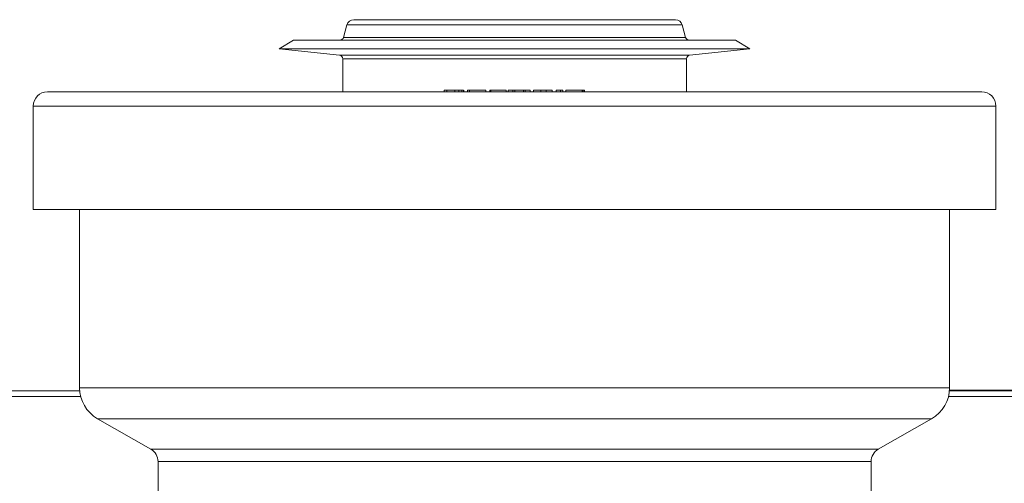
# Model space of a CAD drawing. Units: millimetres. Extents: x -655 to 931, y -1043 to 1266.
# Drawn here: x 78 to 216, y 1181 to 1246 of the extents above; entities that cross this region are included whole.
import ezdxf

# ---------------------------------------------------------------- set-up
doc = ezdxf.new("R2010")
doc.units = ezdxf.units.MM

msp = doc.modelspace()

# ---------------------------------------------------------------- linework, layer by layer
at = {"color": 7, "linetype": 'Continuous', "lineweight": 18}
for p, q in [((124.22, 1245.48), (123.76, 1243.74)), ((171.27, 1245.48), (124.22, 1245.48)), ((125.19, 1246.22), (170.3, 1246.22)), ((171.73, 1243.74), (171.27, 1245.48)), ((116.75, 1243.37), (114.75, 1242.12)), ((178.75, 1243.37), (116.75, 1243.37)), ((171.73, 1243.74), (123.76, 1243.74)), ((180.75, 1242.12), (178.75, 1243.37)), ((114.75, 1242.12), (123.2, 1241.23)), ((180.75, 1242.12), (114.75, 1242.12)), ((172.29, 1241.23), (180.75, 1242.12)), ((172.29, 1241.23), (123.2, 1241.23)), ((123.65, 1240.74), (123.65, 1236.12)), ((171.85, 1240.74), (123.65, 1240.74)), ((171.85, 1236.12), (171.85, 1240.74)), ((82.25, 1236.12), (213.25, 1236.12)), ((137.88, 1236.32), (137.88, 1236.12)), ((138.24, 1236.32), (137.88, 1236.32)), ((138.24, 1236.32), (138.24, 1236.12)), ((139.39, 1236.32), (138.24, 1236.32)), ((139.39, 1236.32), (139.39, 1236.12)), ((139.93, 1236.32), (139.93, 1236.12)), ((140.33, 1236.32), (140.33, 1236.12)), ((140.59, 1236.32), (140.59, 1236.12)), ((140.62, 1236.12), (140.62, 1236.35)), ((141.15, 1236.32), (141.15, 1236.12)), ((141.44, 1236.32), (141.15, 1236.32)), ((141.44, 1236.32), (141.44, 1236.12)), ((143.74, 1236.32), (141.44, 1236.32)), ((143.74, 1236.32), (143.74, 1236.12)), ((144.29, 1236.32), (144.29, 1236.12)), ((144.44, 1236.32), (144.29, 1236.32)), ((144.44, 1236.32), (144.44, 1236.12)), ((146.59, 1236.32), (144.44, 1236.32)), ((146.59, 1236.32), (146.59, 1236.12)), ((146.86, 1236.32), (146.86, 1236.12)), ((147.51, 1236.32), (146.86, 1236.32)), ((147.51, 1236.32), (147.51, 1236.12)), ((147.77, 1236.32), (147.51, 1236.32)), ((147.77, 1236.32), (147.77, 1236.12)), ((149, 1236.32), (147.77, 1236.32)), ((149, 1236.32), (149, 1236.12)), ((149.25, 1236.32), (149, 1236.32)), ((149.25, 1236.32), (149.25, 1236.12)), ((149.92, 1236.32), (149.25, 1236.32)), ((149.92, 1236.32), (149.92, 1236.12)), ((150.39, 1236.32), (150.39, 1236.12)), ((151.43, 1236.32), (150.39, 1236.32)), ((151.43, 1236.32), (151.43, 1236.12)), ((152.18, 1236.32), (152.18, 1236.12)), ((153, 1236.12), (153, 1236.35)), ((153, 1236.32), (153, 1236.12)), ((153.59, 1236.32), (153.59, 1236.12)), ((154.2, 1236.32), (153.59, 1236.32)), ((154.2, 1236.32), (154.2, 1236.12)), ((154.53, 1236.32), (154.2, 1236.32)), ((154.53, 1236.32), (154.53, 1236.12)), ((154.93, 1236.32), (154.93, 1236.12)), ((157.23, 1236.32), (154.93, 1236.32)), ((157.23, 1236.32), (157.23, 1236.12)), ((157.3, 1236.32), (157.23, 1236.32)), ((157.3, 1236.32), (157.3, 1236.12)), ((157.3, 1236.32), (157.3, 1236.12)), ((157.3, 1236.32), (157.3, 1236.32)), ((157.5, 1236.32), (157.3, 1236.32)), ((157.5, 1236.32), (157.5, 1236.12)), ((157.57, 1236.32), (157.5, 1236.32)), ((157.57, 1236.32), (157.57, 1236.12)), ((80.25, 1234.12), (80.25, 1219.62)), ((80.25, 1234.12), (215.25, 1234.12)), ((215.25, 1219.62), (215.25, 1234.12)), ((80.25, 1219.62), (215.25, 1219.62)), ((86.75, 1219.62), (86.75, 1194.62)), ((208.75, 1194.62), (208.75, 1219.62)), ((86.75, 1194.62), (208.75, 1194.62)), ((64.5, 1194.2), (86.76, 1194.2)), ((86.89, 1193.41), (64.5, 1193.41)), ((80.35, 1194.2), (80.35, 1194.22)), ((231, 1193.41), (208.6, 1193.41)), ((208.73, 1194.2), (231, 1194.2)), ((208.74, 1194.3), (231, 1194.3)), ((89.26, 1190.28), (96.74, 1186)), ((89.26, 1190.28), (206.23, 1190.28)), ((198.75, 1186), (206.23, 1190.28)), ((96.74, 1186), (198.75, 1186)), ((97.75, 1184.26), (97.75, 1154.92)), ((97.75, 1184.26), (197.75, 1184.26)), ((197.75, 1154.92), (197.75, 1184.26))]:
    msp.add_line(p, q, dxfattribs=at)
for centre, radius, start, end in [((125.19, 1245.22), 1, 90, 165), ((170.3, 1245.22), 1, 15, 90), ((123.28, 1243.87), 0.5, 270, 345), ((172.22, 1243.87), 0.5, 195, 270), ((123.15, 1240.74), 0.5, 0, 84), ((172.35, 1240.74), 0.5, 96, 180), ((82.25, 1234.12), 2, 90, 180), ((213.25, 1234.12), 2, 0, 90), ((91.75, 1194.62), 5, 180, 240.2), ((203.75, 1194.62), 5, 299.8, 0), ((95.75, 1184.26), 2, 0, 60.2), ((199.75, 1184.26), 2, 119.8, 180)]:
    msp.add_arc(centre, radius, start, end, dxfattribs=at)
for points, knots in [([(139.93, 1236.32), (139.83, 1236.32), (139.66, 1236.32), (139.47, 1236.32), (139.39, 1236.32)], [0, 0, 0, 0, 0.559592, 1, 1, 1, 1]), ([(140.33, 1236.32), (140.26, 1236.32), (140.14, 1236.32), (139.99, 1236.32), (139.93, 1236.32)], [0, 0, 0, 0, 0.559445, 1, 1, 1, 1]), ([(140.59, 1236.32), (140.56, 1236.32), (140.5, 1236.32), (140.38, 1236.32), (140.33, 1236.32)], [0, 0, 0, 0, 0.560009, 1, 1, 1, 1]), ([(152.18, 1236.32), (152.04, 1236.32), (151.79, 1236.32), (151.54, 1236.32), (151.43, 1236.32)], [0, 0, 0, 0, 0.55994, 1, 1, 1, 1]), ([(153, 1236.32), (152.98, 1236.32), (152.93, 1236.32), (152.73, 1236.32), (152.46, 1236.32), (152.27, 1236.32), (152.18, 1236.32)], [0, 0, 0, 0, 0.279719, 0.559415, 0.779442, 1, 1, 1, 1])]:
    msp.add_open_spline(points, degree=3, knots=knots, dxfattribs=at)

doc.saveas('drawing.dxf')
